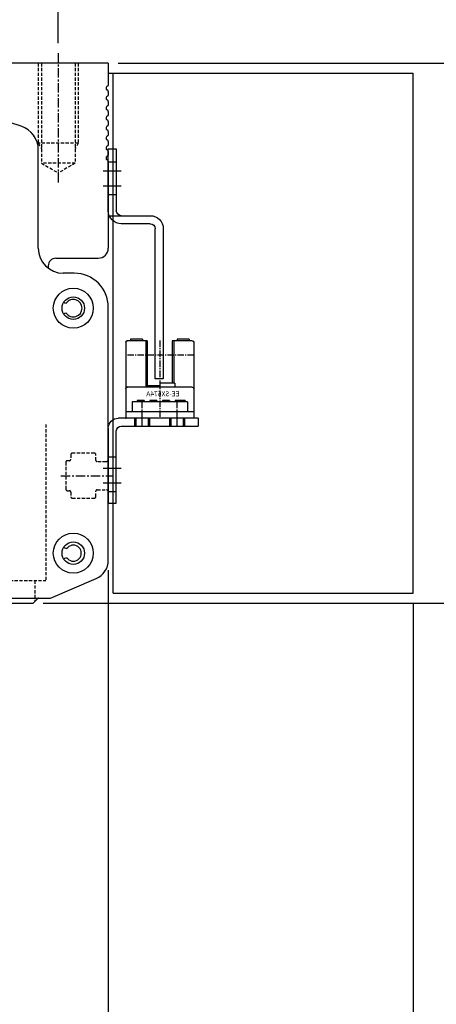
# Model space of a CAD drawing. Units: millimetres. Extents: x -65 to 61479, y -1582 to 14265.
# Drawn here: x 49162 to 49246, y 1677 to 1874 of the extents above; entities that cross this region are included whole.
import ezdxf

# ---------------------------------------------------------------- set-up
doc = ezdxf.new("R2010")
doc.units = ezdxf.units.MM
for name, pattern in [('CENTER', [2, 1.25, -0.25, 0.25, -0.25]), ('CENTER2', [28.575, 19.05, -3.175, 3.175, -3.175]), ('HIDDEN', [9.525, 6.35, -3.175])]:
    doc.linetypes.add(name, pattern=pattern)
doc.layers.add('1', color=1, linetype='CENTER')
doc.styles.get("Standard").update_dxf_attribs({"font": 'txt', "bigfont": 'whgtxt.shx'})
doc.dimstyles.new('사본 ISO-25$0', dxfattribs={"dimtxt": 4, "dimasz": 3, "dimexe": 1.25, "dimexo": 0.625, "dimtad": 1, "dimdsep": 46, "dimtxsty": 'Standard', "dimcen": 2.5, "dimclrd": 5, "dimclre": 5, "dimclrt": 2, "dimadec": 0, "dimazin": 0, "dimtfac": 1, "dimtmove": 0, "dimatfit": 3, "dimfxl": 0, "dimarcsym": 0})

# ---------------------------------------------------------------- blocks, each defined once
blk = doc.blocks.new('*D197')
at = {"color": 5, "lineweight": -2, "ltscale": 6}
for p, q in [((49019.92, 1763.57), (49019.92, 1479.79)), ((49240.92, 1756.98), (49240.92, 1479.79)), ((49230.92, 1481.79), (49029.92, 1481.79))]:
    blk.add_line(p, q, dxfattribs=at)
at = {"color": 5, "ltscale": 6}
for points in [[(49029.92, 1483.46), (49029.92, 1480.12), (49019.92, 1481.79)], [(49230.92, 1483.46), (49230.92, 1480.12), (49240.92, 1481.79)]]:
    blk.add_solid(points, dxfattribs=at)
at = {"layer": 'Defpoints', "color": 0, "ltscale": 6}
for p in [(49019.92, 1765.57), (49240.92, 1758.98), (49019.92, 1481.79)]:
    blk.add_point(p, dxfattribs=at)
at = {"color": 2, "ltscale": 6, "insert": (49130.42, 1501.79), "char_height": 20, "attachment_point": 5}
blk.add_mtext('221', dxfattribs=at)
blk = doc.blocks.new('*D198')
at = {"color": 5, "lineweight": -2, "ltscale": 6}
for p, q in [((49029.92, 1868.98), (49029.92, 2119.45)), ((49169.92, 1868.98), (49169.92, 2119.45)), ((49159.92, 2117.45), (49039.92, 2117.45))]:
    blk.add_line(p, q, dxfattribs=at)
at = {"color": 5, "ltscale": 6}
for points in [[(49039.92, 2119.11), (49039.92, 2115.78), (49029.92, 2117.45)], [(49159.92, 2119.11), (49159.92, 2115.78), (49169.92, 2117.45)]]:
    blk.add_solid(points, dxfattribs=at)
at = {"layer": 'Defpoints', "color": 0, "ltscale": 6}
for p in [(49029.92, 2117.45), (49029.92, 1866.98), (49169.92, 1866.98)]:
    blk.add_point(p, dxfattribs=at)
at = {"color": 2, "ltscale": 6, "insert": (49099.92, 2137.45), "char_height": 20, "attachment_point": 5}
blk.add_mtext('140', dxfattribs=at)
blk = doc.blocks.new('*D402')
at = {"color": 5, "lineweight": -2, "ltscale": 6}
for p, q in [((49181.92, 1864.98), (49331.47, 1864.98)), ((49329.47, 1766.98), (49329.47, 1854.98)), ((49166.92, 1756.98), (49331.47, 1756.98))]:
    blk.add_line(p, q, dxfattribs=at)
at = {"color": 5, "ltscale": 6}
for points in [[(49327.8, 1854.98), (49331.14, 1854.98), (49329.47, 1864.98)], [(49327.8, 1766.98), (49331.14, 1766.98), (49329.47, 1756.98)]]:
    blk.add_solid(points, dxfattribs=at)
at = {"layer": 'Defpoints', "color": 0, "ltscale": 6}
for p in [(49179.92, 1864.98), (49329.47, 1864.98), (49164.92, 1756.98)]:
    blk.add_point(p, dxfattribs=at)
at = {"color": 2, "ltscale": 6, "insert": (49309.47, 1810.98), "char_height": 20, "attachment_point": 5, "rotation": 90}
blk.add_mtext('108', dxfattribs=at)
blk = doc.blocks.new('A$C53916336')
at = {"color": 3}
for p, q in [((11, 46), (9.4, 46)), ((9.4, 46), (9.4, 33.6)), ((11, 33.6), (11, 46)), ((11, 43.35), (9.4, 43.35)), ((11, 36.85), (9.4, 36.85)), ((10.8, 32.6), (2.6, 32.6)), ((0, 30), (0, 0)), ((1.6, 0), (1.6, 30)), ((2.6, 31), (8.4, 31)), ((0, 0), (1.6, 0))]:
    blk.add_line(p, q, dxfattribs=at)
at = {"color": 1, "linetype": 'CENTER2'}
for p, q in [((12, 41.6), (8.4, 41.6)), ((12, 38.6), (8.4, 38.6))]:
    blk.add_line(p, q, dxfattribs=at)
at = {"color": 3}
for centre, radius, start, end in [((8.4, 33.6), 1, 270, 0), ((8.4, 33.6), 2.6, 270, 0), ((2.6, 30), 2.6, 90, 180), ((2.6, 30), 1, 90, 180)]:
    blk.add_arc(centre, radius, start, end, dxfattribs=at)
blk = doc.blocks.new('A$C2D964A58')
at = {"color": 3}
for p, q in [((0, 17), (16, 17)), ((0, 17), (0, 15.4)), ((2.7, 15.4), (2.7, 17)), ((2.95, 15.4), (2.95, 17)), ((5.45, 15.4), (5.45, 17)), ((5.7, 15.4), (5.7, 17)), ((9.7, 15.4), (9.7, 17)), ((9.95, 15.4), (9.95, 17)), ((12.45, 15.4), (12.45, 17)), ((12.7, 15.4), (12.7, 17)), ((15.4, 15.4), (0, 15.4)), ((16.4, 0), (16.4, 14.4)), ((18, 15), (18, 0)), ((18, 9.25), (16.4, 9.25)), ((16.4, 2.25), (18, 2.25)), ((18, 0), (16.4, 0))]:
    blk.add_line(p, q, dxfattribs=at)
at = {"color": 1, "linetype": 'CENTER2'}
for p, q in [((4.2, 15.4), (4.2, 17)), ((11.2, 15.4), (11.2, 17)), ((19, 7), (15.4, 7)), ((15.4, 4), (19, 4))]:
    blk.add_line(p, q, dxfattribs=at)
at = {"color": 3}
for centre, radius in [((16, 15), 2), ((15.4, 14.4), 1)]:
    blk.add_arc(centre, radius, 0, 90, dxfattribs=at)
blk = doc.blocks.new('A$C73984848')
at = {"color": 3}
for p, q in [((0.95, 15.8), (0.95, 15.5)), ((0.95, 15.8), (3.35, 15.8)), ((3.35, 15.8), (3.35, 15.5)), ((10.25, 15.8), (12.65, 15.8)), ((10.25, 15.8), (10.25, 15.5)), ((12.65, 15.8), (12.65, 15.5)), ((0, 15.2), (0, 0)), ((0.3, 15.5), (4.3, 15.5)), ((4, 15.5), (4, 7)), ((4.3, 15.5), (4.3, 7)), ((9.3, 15.5), (9.3, 6.2)), ((9.3, 15.5), (13.3, 15.5)), ((9.6, 15.5), (9.6, 6.2)), ((13.6, 15.2), (13.6, 0)), ((0.3, 6.2), (13.3, 6.2)), ((3.8, 7), (6.8, 7)), ((3.8, 7), (3.8, 6.2)), ((6.8, 7.2), (6.8, 6.2)), ((6.8, 6.5), (9.3, 6.5)), ((1.25, 3.25), (12.35, 3.25)), ((1.25, 3.25), (1.25, 1.3)), ((1.75, 3.55), (3.69, 3.55)), ((1.75, 3.55), (1.75, 3.25)), ((3.69, 3.55), (3.69, 3.25)), ((4.83, 3.55), (6.23, 3.55)), ((4.83, 3.55), (4.83, 3.25)), ((6.23, 3.55), (6.23, 3.25)), ((7.37, 3.55), (8.77, 3.55)), ((7.37, 3.55), (7.37, 3.25)), ((8.77, 3.55), (8.77, 3.25)), ((9.91, 3.55), (11.31, 3.55)), ((9.91, 3.55), (9.91, 3.25)), ((11.31, 3.55), (11.31, 3.25)), ((12.35, 3.25), (12.35, 1.3)), ((0, 1.3), (13.6, 1.3)), ((0, 0), (13.6, 0))]:
    blk.add_line(p, q, dxfattribs=at)
for centre, start, end in [((0.3, 15.2), 90, 180), ((13.3, 15.2), 0, 90), ((0.3, 5.9), 90, 180), ((13.3, 5.9), 0, 90)]:
    blk.add_arc(centre, 0.3, start, end, dxfattribs=at)
for p in [(13.3, 15.5), (13.3, 6.2), (13.3, 6.2)]:
    blk.add_point(p, dxfattribs=at)
blk.add_point((13.6, 0))
at = {"layer": '1'}
for p, q in [((6.8, 15.54), (6.8, 0)), ((0, 12.6), (13.6, 12.6)), ((3.3, 0), (3.3, 3.25)), ((10.3, 0), (10.3, 3.25))]:
    blk.add_line(p, q, dxfattribs=at)
at = {"color": 3, "width": 1.010162}
blk.add_text('EE-SX674A', height=0.975, dxfattribs=at).set_placement((2.83, 4.38))
blk = doc.blocks.new('*D405')
at = {"color": 5, "lineweight": -2, "ltscale": 6}
for p, q in [((49019.92, 1763.57), (49019.92, 1542.01)), ((49179.92, 1763.57), (49179.92, 1542.01)), ((49169.92, 1544.01), (49029.92, 1544.01))]:
    blk.add_line(p, q, dxfattribs=at)
at = {"color": 5, "ltscale": 6}
for points in [[(49029.92, 1545.68), (49029.92, 1542.35), (49019.92, 1544.01)], [(49169.92, 1545.68), (49169.92, 1542.35), (49179.92, 1544.01)]]:
    blk.add_solid(points, dxfattribs=at)
at = {"layer": 'Defpoints', "color": 0, "ltscale": 6}
for p in [(49019.92, 1765.57), (49179.92, 1765.57), (49019.92, 1544.01)]:
    blk.add_point(p, dxfattribs=at)
at = {"color": 2, "ltscale": 6, "insert": (49099.92, 1564.01), "char_height": 20, "attachment_point": 5}
blk.add_mtext('160', dxfattribs=at)

msp = doc.modelspace()

# ---------------------------------------------------------------- linework, layer by layer
at = {"color": 1, "linetype": 'CENTER', "ltscale": 1.5}
for p, q in [((49169.923, 1866.977), (49169.923, 1841.028)), ((49170.425, 1782.477), (49180.923, 1782.477))]:
    msp.add_line(p, q, dxfattribs=at)
at = {"color": 7}
for p, q in [((49179.923, 1864.977), (49159.923, 1864.977)), ((49162.468, 1852.377), (49133.073, 1861.928)), ((49180.923, 1758.977), (49180.923, 1862.977)), ((49240.923, 1758.977), (49240.923, 1862.977)), ((49179.923, 1765.569), (49179.923, 1816.177)), ((49124.923, 1756.977), (49164.923, 1756.977))]:
    msp.add_line(p, q, dxfattribs=at)
at = {"color": 2, "linetype": 'HIDDEN', "ltscale": 0.1}
for p, q in [((49165.923, 1864.977), (49165.923, 1848.977)), ((49166.548, 1864.977), (49166.548, 1844.977)), ((49173.298, 1864.977), (49173.298, 1844.977)), ((49173.923, 1864.977), (49173.923, 1848.977)), ((49173.923, 1848.977), (49165.923, 1848.977)), ((49165.923, 1848.977), (49166.548, 1847.894)), ((49173.923, 1848.977), (49173.298, 1847.894)), ((49173.298, 1844.977), (49166.548, 1844.977)), ((49166.548, 1844.977), (49169.923, 1843.028)), ((49173.298, 1844.977), (49169.923, 1843.028)), ((49167.423, 1792.727), (49167.423, 1761.477)), ((49172.425, 1786.677), (49172.425, 1785.777)), ((49177.123, 1786.977), (49172.725, 1786.977)), ((49177.423, 1785.577), (49177.423, 1786.677)), ((49171.425, 1785.177), (49171.425, 1779.777)), ((49172.125, 1785.477), (49171.725, 1785.477)), ((49179.423, 1785.277), (49177.723, 1785.277)), ((49171.725, 1779.477), (49172.125, 1779.477)), ((49172.425, 1779.177), (49172.425, 1778.277)), ((49177.423, 1778.277), (49177.423, 1779.377)), ((49177.723, 1779.677), (49179.423, 1779.677)), ((49172.725, 1777.977), (49177.123, 1777.977)), ((49156.423, 1761.477), (49167.423, 1761.477)), ((49165.223, 1761.477), (49165.223, 1757.277))]:
    msp.add_line(p, q, dxfattribs=at)
at = {"color": 7, "ltscale": 0.109409}
msp.add_line((49179.923, 1864.977), (49179.923, 1860.6), dxfattribs=at)
for p, q in [((49179.923, 1862.977), (49240.923, 1862.977)), ((49180.923, 1758.977), (49240.923, 1758.977))]:
    msp.add_line(p, q)
at = {"color": 7, "ltscale": 0.00882}
for p, q in [((49179.523, 1860.153), (49179.523, 1859.8)), ((49179.523, 1858.153), (49179.523, 1857.8)), ((49179.523, 1856.153), (49179.523, 1855.8)), ((49179.523, 1854.153), (49179.523, 1853.8)), ((49179.523, 1852.153), (49179.523, 1851.8)), ((49179.523, 1850.153), (49179.523, 1849.8)), ((49179.523, 1848.153), (49179.523, 1847.8)), ((49179.523, 1846.153), (49179.523, 1845.8))]:
    msp.add_line(p, q, dxfattribs=at)
at = {"color": 7, "ltscale": 0.005}
for p, q in [((49179.812, 1860.421), (49179.633, 1860.332)), ((49179.812, 1859.532), (49179.633, 1859.622)), ((49179.812, 1858.421), (49179.633, 1858.332)), ((49179.812, 1857.532), (49179.633, 1857.622)), ((49179.812, 1856.421), (49179.633, 1856.332)), ((49179.812, 1855.532), (49179.633, 1855.622)), ((49179.812, 1854.421), (49179.633, 1854.332)), ((49179.812, 1853.532), (49179.633, 1853.622)), ((49179.812, 1852.421), (49179.633, 1852.332)), ((49179.812, 1851.532), (49179.633, 1851.622)), ((49179.812, 1850.421), (49179.633, 1850.332)), ((49179.812, 1849.532), (49179.633, 1849.622)), ((49179.812, 1848.421), (49179.633, 1848.332)), ((49179.812, 1847.532), (49179.633, 1847.622)), ((49179.812, 1846.421), (49179.633, 1846.332)), ((49179.812, 1845.532), (49179.633, 1845.622))]:
    msp.add_line(p, q, dxfattribs=at)
at = {"color": 7, "ltscale": 0.018817}
for p, q in [((49179.923, 1859.353), (49179.923, 1858.6)), ((49179.923, 1857.353), (49179.923, 1856.6)), ((49179.923, 1855.353), (49179.923, 1854.6)), ((49179.923, 1853.353), (49179.923, 1852.6)), ((49179.923, 1851.353), (49179.923, 1850.6)), ((49179.923, 1849.353), (49179.923, 1848.6)), ((49179.923, 1847.353), (49179.923, 1846.6))]:
    msp.add_line(p, q, dxfattribs=at)
at = {"color": 7, "ltscale": 0.416122}
msp.add_line((49165.923, 1827.977), (49165.923, 1847.622), dxfattribs=at)
at = {"color": 7, "ltscale": 0.434409}
msp.add_line((49179.923, 1845.353), (49179.923, 1827.977), dxfattribs=at)
at = {"color": 7, "ltscale": 0.2125}
msp.add_line((49169.423, 1825.977), (49177.923, 1825.977), dxfattribs=at)
at = {"color": 7, "ltscale": 0.012491}
msp.add_line((49167.923, 1824.477), (49167.923, 1823.977), dxfattribs=at)
at = {"color": 7, "ltscale": 0.055}
msp.add_line((49173.123, 1822.977), (49170.923, 1822.977), dxfattribs=at)
at = {"color": 7, "ltscale": 0.248688}
msp.add_line((49168.329, 1758.001), (49177.486, 1761.887), dxfattribs=at)
at = {"color": 7, "ltscale": 0.054117}
msp.add_line((49031.634, 1757.977), (49168.212, 1757.977), dxfattribs=at)
at = {"color": 7, "ltscale": 0.032248}
msp.add_line((49164.923, 1756.977), (49165.835, 1757.889), dxfattribs=at)
at = {"color": 7}
for centre, radius in [((49172.923, 1815.977), 4), ((49172.923, 1815.977), 2.25), ((49172.923, 1766.977), 4), ((49172.923, 1766.977), 2.25)]:
    msp.add_circle(centre, radius, dxfattribs=at)
for centre, radius, start, end in [((49179.723, 1860.153), 0.2, 116.56506, 180), ((49179.723, 1859.8), 0.2, 180, 243.43494), ((49179.723, 1860.6), 0.2, 296.56505, 360), ((49179.723, 1859.353), 0.2, 360, 63.43495), ((49179.723, 1858.153), 0.2, 116.56506, 180), ((49179.723, 1857.8), 0.2, 180, 243.43494), ((49179.723, 1858.6), 0.2, 296.56505, 360), ((49179.723, 1857.353), 0.2, 360, 63.43495), ((49179.723, 1856.153), 0.2, 116.56506, 180), ((49179.723, 1855.8), 0.2, 180, 243.43494), ((49179.723, 1856.6), 0.2, 296.56505, 360), ((49179.723, 1855.353), 0.2, 360, 63.43495), ((49179.723, 1854.153), 0.2, 116.56506, 180), ((49179.723, 1853.8), 0.2, 180, 243.43494), ((49179.723, 1854.6), 0.2, 296.56505, 360), ((49179.723, 1853.353), 0.2, 360, 63.43495), ((49160.923, 1847.622), 5, 360, 72), ((49179.723, 1852.153), 0.2, 116.56506, 180), ((49179.723, 1851.8), 0.2, 180, 243.43494), ((49179.723, 1852.6), 0.2, 296.56505, 360), ((49179.723, 1851.353), 0.2, 360, 63.43495), ((49179.723, 1850.153), 0.2, 116.56506, 180), ((49179.723, 1849.8), 0.2, 180, 243.43494), ((49179.723, 1850.6), 0.2, 296.56505, 360), ((49179.723, 1849.353), 0.2, 360, 63.43495), ((49179.723, 1848.153), 0.2, 116.56506, 180), ((49179.723, 1847.8), 0.2, 180, 243.43494), ((49179.723, 1848.6), 0.2, 296.56505, 360), ((49179.723, 1847.353), 0.2, 360, 63.43495), ((49179.723, 1846.153), 0.2, 116.56506, 180), ((49179.723, 1845.8), 0.2, 180, 243.43494), ((49179.723, 1846.6), 0.2, 296.56505, 360), ((49179.723, 1845.353), 0.2, 360, 63.43495), ((49170.923, 1827.977), 5, 180, 270), ((49177.923, 1827.977), 2, 270, 360), ((49169.423, 1824.477), 1.5, 89.99999, 180), ((49173.123, 1816.177), 6.8, 360, 90), ((49171.443, 1817.495), 0.52, 216.51597, 274.8176), ((49172.923, 1815.977), 1.75, 214.83917, 145.16084), ((49171.443, 1814.459), 0.52, 85.18241, 143.48354), ((49171.443, 1768.495), 0.52, 216.51597, 314.27582), ((49172.923, 1766.977), 1.6, 225.7242, 134.27582), ((49171.443, 1765.459), 0.52, 45.72419, 143.48354), ((49175.923, 1765.569), 4, 293, 360), ((49166.047, 1757.677), 0.3, 89.99999, 135.00001), ((49168.212, 1758.277), 0.3, 270, 293)]:
    msp.add_arc(centre, radius, start, end, dxfattribs=at)
at = {"color": 2, "linetype": 'HIDDEN', "ltscale": 0.1}
for centre, radius, start, end in [((49172.725, 1786.677), 0.3, 90, 180), ((49177.123, 1786.677), 0.3, 0, 90), ((49171.725, 1785.177), 0.3, 90, 180), ((49172.125, 1785.777), 0.3, 270, 0), ((49177.723, 1785.577), 0.3, 180, 270), ((49179.423, 1785.777), 0.5, 270, 0), ((49171.725, 1779.777), 0.3, 180, 270), ((49172.125, 1779.177), 0.3, 0, 90), ((49177.723, 1779.377), 0.3, 90, 180), ((49179.423, 1779.177), 0.5, 0, 90), ((49172.725, 1778.277), 0.3, 180, 270), ((49177.123, 1778.277), 0.3, 270, 0)]:
    msp.add_arc(centre, radius, start, end, dxfattribs=at)

# ---------------------------------------------------------------- block references
at = {"xscale": -1}
for name, p in [('A$C53916336', (49190.923, 1801.877)), ('A$C73984848', (49197.023, 1793.977)), ('A$C2D964A58', (49197.923, 1776.977))]:
    msp.add_blockref(name, p, dxfattribs=at)

# ---------------------------------------------------------------- dimensions: what is measured, and where the dimension line sits
at = {"ltscale": 6}
for base, p1, p2, angle, picture, middle in [((49029.923, 2117.447), (49169.923, 1866.977), (49029.923, 1866.977), 180, '*D198', (49099.923, 2137.447)), ((49329.471, 1864.977), (49164.923, 1756.977), (49179.923, 1864.977), 90, '*D402', (49309.471, 1810.977)), ((49019.923, 1481.79), (49240.923, 1758.977), (49019.923, 1765.569), 180, '*D197', (49130.423, 1501.79)), ((49019.923, 1544.014), (49179.923, 1765.569), (49019.923, 1765.569), 180, '*D405', (49099.923, 1564.014))]:
    dim = msp.add_linear_dim(base=base, p1=p1, p2=p2, angle=angle, dimstyle='사본 ISO-25$0', override={"dimscale": 20, "dimtxt": 1, "dimasz": 0.5, "dimexe": 0.1, "dimexo": 0.1, "dimgap": 0.5, "dimcen": 5, "dimtix": 1, "dimtmove": 1, "dimfxl": 1.135, "dimarcsym": 1}, dxfattribs=at)
    dim.commit()
    dim.dimension.update_dxf_attribs({"geometry": picture, "text_midpoint": middle})

doc.saveas('drawing.dxf')
